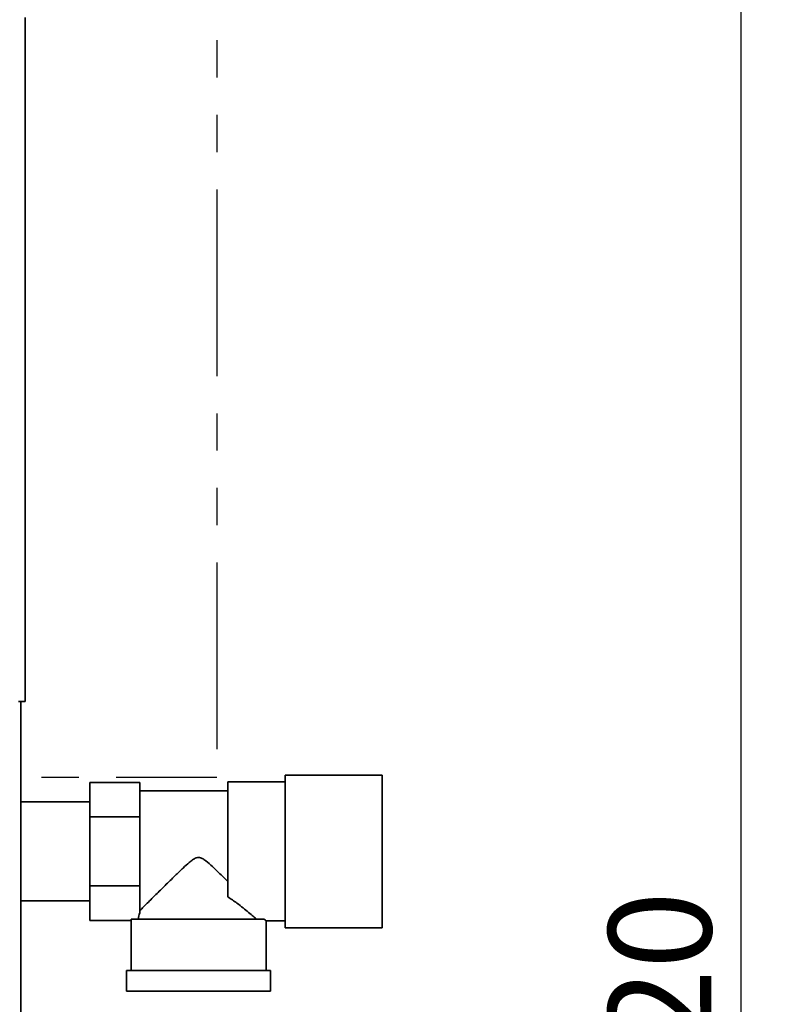
# Paper-space layout 'Blatt3' of a CAD drawing. Units: millimetres. Extents: x 0 to 4200, y 0 to 2970.
# Drawn here: x 1462 to 1718, y 1965 to 2300 of the extents above; entities that cross this region are included whole.
import ezdxf

# ---------------------------------------------------------------- set-up
doc = ezdxf.new("R2010")
doc.units = ezdxf.units.MM
doc.linetypes.add('PHANTOM', pattern=[12.7, 6.35, -1.27, 1.27, -1.27, 1.27, -1.27])
doc.layers.add('1', color=7, linetype='Continuous')
doc.layers.add('SLD-DEFPOINTS', color=7, linetype='Continuous')
doc.styles.add('SLDTEXTSTYLE1', font='TXT', dxfattribs={"width": 0.605})
doc.dimstyles.new('SLDDIMSTYLE0', dxfattribs={"dimtxt": 35, "dimasz": 25, "dimexe": 0, "dimexo": 0.0625, "dimgap": 8.75, "dimtad": 1, "dimdec": 0, "dimrnd": 1e-09, "dimzin": 12, "dimdsep": 46, "dimtxsty": 'SLDTEXTSTYLE1', "dimsah": 1, "dimcen": 0.09, "dimadec": 0, "dimazin": 3, "dimtfac": 1, "dimtdec": 0, "dimtofl": 0, "dimtmove": 0, "dimatfit": 3, "dimfxl": 1, "dimfrac": 2, "dimtolj": 1, "dimtzin": 12, "dimarcsym": 0})

# ---------------------------------------------------------------- blocks, each defined once
blk = doc.blocks.new('_D_28')
at = {"layer": '1', "ltscale": 10}
for p, q in [((1402.08, 2510.58), (1717.76, 2510.58)), ((1707.76, 2510.58), (1707.76, 1390.64)), ((989.98, 1390.64), (1717.76, 1390.64))]:
    blk.add_line(p, q, dxfattribs=at)
for points in [[(1707.76, 2510.58), (1703.76, 2485.58), (1711.76, 2485.58)], [(1707.76, 1390.64), (1711.76, 1415.64), (1703.76, 1415.64)]]:
    blk.add_solid(points, dxfattribs=at)
at = {"layer": '1', "ltscale": 10, "insert": (1662.64, 1897.14), "char_height": 35, "attachment_point": 1, "rotation": 90, "style": 'SLDTEXTSTYLE1'}
blk.add_mtext('1120', dxfattribs=at)

psp = doc.layouts.new('Blatt3')

# ---------------------------------------------------------------- linework, layer by layer
at = {"color": 7, "linetype": 'Continuous', "lineweight": 35, "ltscale": 10}
for p, q in [((1464.13, 2300.34), (1464.13, 2067.64)), ((1464.13, 2067.64), (1461.83, 2067.64)), ((1462.63, 2067.64), (1462.63, 1617.64)), ((1486.13, 2028.39), (1486.13, 2040.13)), ((1486.13, 2040.13), (1503.13, 2040.13)), ((1503.13, 2035.86), (1503.13, 2040.13)), ((1552.63, 2040.29), (1533.13, 2040.29)), ((1533.13, 2040.29), (1533.13, 2001.17)), ((1585.63, 2042.64), (1552.63, 2042.64)), ((1552.63, 2042.64), (1552.63, 2016.64)), ((1585.63, 2042.64), (1585.63, 2016.64)), ((1533.13, 2037.24), (1503.13, 2037.24)), ((1486.13, 2033.49), (1462.63, 2033.49)), ((1503.13, 2035.86), (1503.13, 2032.66)), ((1503.13, 2028.39), (1503.13, 2032.66)), ((1486.13, 2004.89), (1486.13, 2028.39)), ((1486.13, 2028.39), (1503.13, 2028.39)), ((1503.13, 2019.84), (1503.13, 2028.39)), ((1503.13, 2019.84), (1503.13, 2013.44)), ((1503.13, 2004.89), (1503.13, 2013.44)), ((1552.63, 2016.64), (1552.63, 1990.64)), ((1585.63, 2016.64), (1585.63, 1990.64)), ((1486.13, 2004.89), (1503.13, 2004.89)), ((1486.13, 1993.14), (1486.13, 2004.89)), ((1503.13, 2000.61), (1503.13, 2004.89)), ((1503.13, 2000.61), (1503.13, 1997.41)), ((1462.63, 1999.79), (1486.13, 1999.79)), ((1503.13, 1995.74), (1503.13, 1997.41)), ((1545.46, 1993.64), (1500.15, 1993.64)), ((1486.13, 1993.14), (1500.13, 1993.14)), ((1500.13, 1993.14), (1500.13, 1976.14)), ((1546.13, 1992.99), (1552.63, 1992.99)), ((1546.13, 1976.14), (1546.13, 1992.99)), ((1552.63, 1990.64), (1585.63, 1990.64)), ((1498.63, 1976.14), (1498.63, 1969.14)), ((1547.63, 1976.14), (1498.63, 1976.14)), ((1547.63, 1969.14), (1547.63, 1976.14)), ((1547.63, 1969.14), (1498.63, 1969.14))]:
    psp.add_line(p, q, dxfattribs=at)
at = {"color": 7, "linetype": 'Continuous', "lineweight": 35, "ltscale": 100}
for major_axis, start_param, end_param in [((23, 0), 3.104069, 3.141593), ((20.5, 0), 2.920278, 3.099491)]:
    psp.add_ellipse((1523.13, 1993.14), major_axis=major_axis, ratio=0.57735, start_param=start_param, end_param=end_param, dxfattribs=at)
at = {"color": 7, "linetype": 'Continuous', "lineweight": 35, "ltscale": 10}
for points, knots in [([(1503.13, 1996.53), (1503.4, 1996.8), (1503.95, 1997.35), (1505.25, 1998.64), (1506.82, 2000.2), (1508.93, 2002.29), (1511.71, 2005.04), (1514.85, 2008.12), (1517.62, 2010.78), (1519.59, 2012.59), (1521.07, 2013.78), (1522.1, 2014.44), (1523.08, 2014.66), (1524.01, 2014.49), (1525.47, 2013.63), (1527.3, 2012.02), (1530.04, 2009.46), (1531.93, 2007.61), (1533.13, 2006.43)], [0, 0, 0, 0, 0.067659, 0.137778, 0.2053, 0.274184, 0.382074, 0.493015, 0.574459, 0.635455, 0.665949, 0.697023, 0.713054, 0.729157, 0.755982, 0.820555, 0.886084, 1, 1, 1, 1]), ([(1542.88, 1993.64), (1542.53, 1993.93), (1541.83, 1994.53), (1540.24, 1995.86), (1538.33, 1997.41), (1536.02, 1999.21), (1534.15, 2000.48), (1533.13, 2001.17)], [0, 0, 0, 0, 0.189438, 0.385499, 0.574573, 0.767471, 1, 1, 1, 1]), ([(1546.13, 1992.99), (1546.13, 1992.99), (1546.14, 1992.97), (1546.09, 1993.02), (1545.97, 1993.14), (1545.77, 1993.34), (1545.56, 1993.54), (1545.46, 1993.64)], [0, 0, 0, 0, 0.018307, 0.259613, 0.502547, 0.750455, 1, 1, 1, 1])]:
    psp.add_open_spline(points, degree=3, knots=knots, dxfattribs=at)
at = {"layer": 'SLD-DEFPOINTS', "linetype": 'PHANTOM', "ltscale": 10}
for p in [(1529.3, 2622.9), (1241.02, 2041.87)]:
    psp.add_line(p, (1529.3, 2041.87), dxfattribs=at)

# ---------------------------------------------------------------- dimensions: what is measured, and where the dimension line sits
at = {"layer": '1', "ltscale": 10}
dim = psp.add_linear_dim(base=(1707.76, 1390.64), p1=(1392.08, 2510.58), p2=(979.98, 1390.64), angle=90, dimstyle='SLDDIMSTYLE0', dxfattribs=at)
dim.commit()
dim.dimension.update_dxf_attribs({"geometry": '_D_28', "text_midpoint": (1707.76, 1950.61), "dimtype": 160})

doc.saveas('drawing.dxf')
